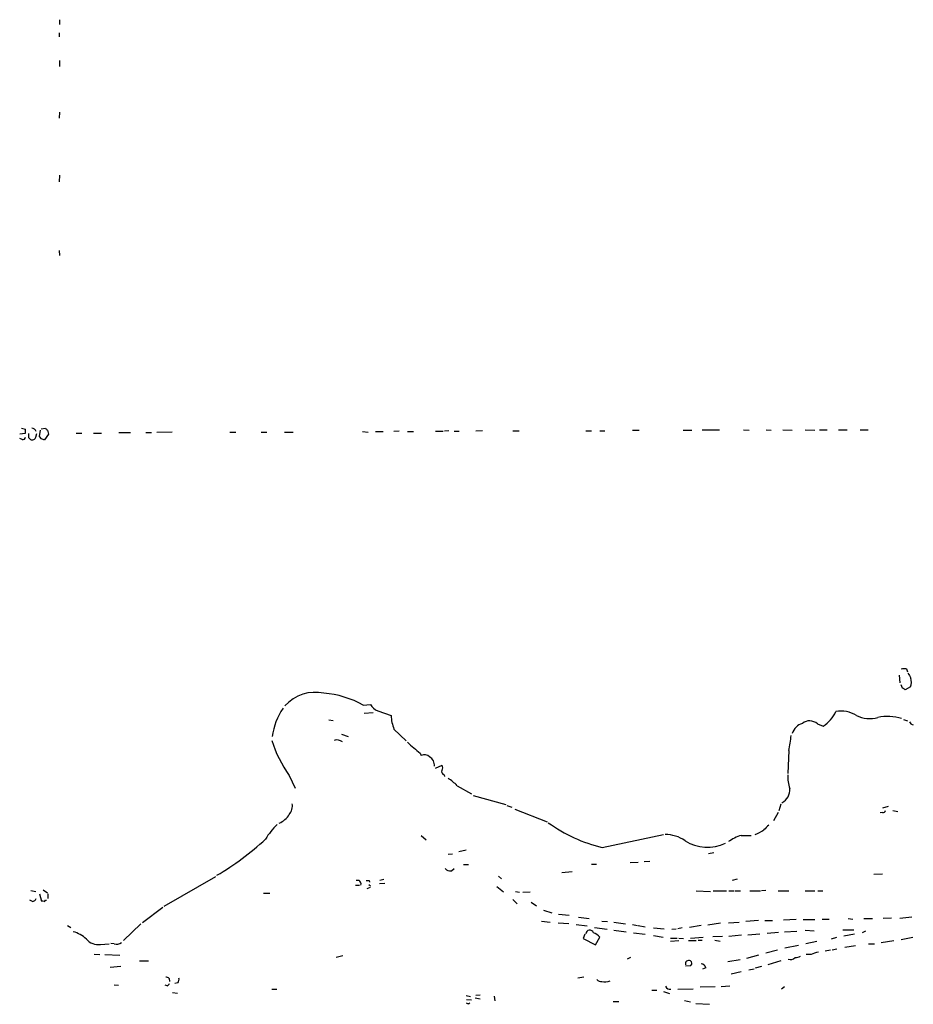
# Model space of a CAD drawing. Extents: x 4 to 1033, y 9 to 885.
# Drawn here: x 34 to 190, y 274 to 445 of the extents above; entities that cross this region are included whole.
import ezdxf

# ---------------------------------------------------------------- set-up
doc = ezdxf.new("R2010")
doc.units = 0
doc.header["$MEASUREMENT"] = 0
doc.layers.add('MAIN', color=5, linetype='CONTINUOUS')

msp = doc.modelspace()

# ---------------------------------------------------------------- linework, layer by layer
at = {"layer": 'MAIN'}
for p, q in [((41.2327, 445.4313), (41.2327, 444.5846)), ((41.148, 443.1453), (41.148, 442.4679)), ((41.2327, 438.3193), (41.2327, 437.3033)), ((41.2327, 429.3446), (41.148, 428.3286)), ((41.2327, 418.4226), (41.148, 417.2373)), ((41.148, 405.2993), (41.2327, 404.4526)), ((35.2213, 373.4646), (34.29, 373.3799)), ((34.6287, 374.3959), (35.306, 374.2266)), ((37.084, 372.8719), (37.2533, 373.4646)), ((37.7613, 372.9566), (37.9307, 374.0573)), ((38.0153, 374.3113), (38.7773, 374.3959)), ((39.2853, 373.3799), (38.608, 372.3639)), ((39.116, 374.0573), (39.2853, 373.3799)), ((44.1113, 373.5493), (45.1273, 373.5493)), ((47.1593, 373.5493), (48.514, 373.5493)), ((51.562, 373.6339), (53.594, 373.6339)), ((56.2187, 373.6339), (57.2347, 373.6339)), ((60.7907, 373.7186), (58.166, 373.6339)), ((70.866, 373.7186), (71.882, 373.7186)), ((76.2847, 373.7186), (77.3007, 373.7186)), ((80.3487, 373.7186), (81.8727, 373.7186)), ((93.8953, 373.8033), (94.9113, 373.7186)), ((96.1813, 373.8033), (97.536, 373.8033)), ((100.33, 373.8879), (99.3987, 373.8033)), ((101.7693, 373.8033), (102.7853, 373.8033)), ((106.5953, 373.8879), (107.95, 373.8879)), ((108.966, 373.9726), (108.204, 373.8879)), ((109.8973, 373.8879), (110.744, 373.8879)), ((114.808, 373.9726), (113.6227, 373.8879)), ((120.0573, 373.9726), (121.158, 373.9726)), ((132.7573, 373.9726), (133.7733, 373.9726)), ((135.2127, 373.9726), (136.0593, 373.9726)), ((140.8853, 374.0573), (142.0707, 374.0573)), ((149.6907, 374.0573), (151.2147, 374.0573)), ((152.9927, 374.1419), (156.0407, 374.1419)), ((160.1893, 374.1419), (161.2053, 374.0573)), ((164.1687, 374.1419), (165.0153, 374.0573)), ((167.0473, 374.1419), (168.656, 374.0573)), ((170.942, 374.1419), (172.6353, 374.0573)), ((173.3973, 374.1419), (174.752, 374.1419)), ((176.6993, 374.1419), (178.2233, 374.1419)), ((180.5093, 374.1419), (181.864, 374.1419)), ((34.7133, 372.4486), (34.29, 372.6179)), ((35.814, 372.7873), (36.1527, 372.4486)), ((38.1, 372.5333), (37.7613, 372.9566)), ((188.5527, 332.5706), (188.722, 332.0626)), ((187.2827, 331.4699), (187.3673, 330.1153)), ((187.8753, 329.1839), (187.6213, 329.7766)), ((189.23, 329.4379), (188.2987, 328.9299)), ((94.0647, 326.2206), (95.3347, 326.3899)), ((96.6047, 325.2893), (98.8907, 324.4426)), ((88.0533, 323.6806), (88.8153, 323.5959)), ((94.234, 324.8659), (95.758, 324.9506)), ((188.0447, 323.7653), (188.722, 323.5113)), ((99.3987, 322.0719), (101.5153, 320.0399)), ((173.0587, 323.0033), (174.0747, 322.5799)), ((90.2547, 321.2253), (91.44, 320.8019)), ((103.9707, 317.9233), (104.14, 317.4999)), ((168.0633, 318.3466), (167.894, 314.3673)), ((106.5953, 315.2986), (107.7807, 315.8066)), ((81.1953, 314.0286), (82.2113, 311.8273)), ((108.1193, 314.1133), (108.204, 313.8593)), ((110.4053, 312.2506), (112.8607, 310.8113)), ((113.1993, 310.5573), (118.872, 308.9486)), ((119.0413, 308.7793), (119.888, 308.5253)), ((120.396, 308.1866), (126.0687, 305.9853)), ((166.7087, 309.0333), (166.37, 307.8479)), ((185.3353, 308.6099), (184.404, 308.3559)), ((166.2007, 307.5939), (165.4387, 306.1546)), ((184.404, 307.5939), (183.9807, 307.5093)), ((186.182, 307.9326), (187.0287, 307.7633)), ((104.14, 303.6146), (104.9867, 302.8526)), ((135.636, 301.4979), (146.304, 303.7839)), ((159.766, 303.6146), (161.544, 303.6146)), ((108.7967, 300.3126), (109.5587, 300.3973)), ((110.6593, 300.8206), (111.9293, 301.0746)), ((155.0247, 300.5666), (154.0933, 300.3973)), ((111.506, 298.5346), (112.3527, 298.5346)), ((133.7733, 298.6193), (134.62, 298.6193)), ((140.462, 298.8733), (141.9013, 298.9579)), ((142.9173, 299.0426), (143.9333, 299.1273)), ((68.326, 296.4179), (59.3513, 291.2533)), ((109.3893, 297.4339), (109.8973, 297.8573)), ((117.602, 296.5026), (118.11, 296.0793)), ((128.6087, 297.1799), (130.3867, 297.3493)), ((182.88, 296.8413), (184.404, 296.9259)), ((92.71, 294.9786), (93.3873, 294.9786)), ((95.25, 294.5553), (94.6573, 294.3013)), ((94.996, 295.0633), (95.3347, 294.8093)), ((95.0807, 295.7406), (95.1653, 295.4866)), ((96.8587, 295.2326), (97.79, 295.3173)), ((97.6207, 295.9099), (96.9433, 295.7406)), ((117.2633, 294.7246), (118.4487, 293.7933)), ((159.0887, 295.9946), (158.242, 295.7406)), ((36.2373, 294.0473), (37.084, 293.8779)), ((37.7613, 293.4546), (38.1, 292.1846)), ((38.354, 294.1319), (39.116, 293.6239)), ((39.2007, 293.4546), (39.2007, 292.6079)), ((76.708, 293.5393), (77.8087, 293.5393)), ((120.5653, 293.8779), (121.2427, 293.7086)), ((121.8353, 293.7086), (123.1053, 293.7933)), ((151.9767, 293.9626), (154.432, 293.8779)), ((154.94, 293.9626), (157.226, 293.9626)), ((157.6493, 293.9626), (158.496, 293.9626)), ((158.6653, 293.9626), (159.6813, 293.9626)), ((161.29, 293.9626), (163.1527, 293.9626)), ((164.084, 294.0473), (163.322, 293.9626)), ((166.2007, 293.9626), (168.0633, 293.9626)), ((170.942, 293.9626), (172.6353, 293.9626)), ((173.1433, 293.9626), (173.99, 293.9626)), ((36.4913, 292.0999), (36.068, 292.3539)), ((38.7773, 292.3539), (38.9467, 292.3539)), ((59.182, 291.0839), (55.626, 288.3746)), ((120.0573, 292.4386), (120.8193, 291.6766)), ((123.2747, 292.0153), (124.206, 291.3379)), ((125.3913, 290.5759), (126.8307, 290.1526)), ((128.016, 289.8986), (129.8787, 289.7293)), ((131.4873, 289.3906), (133.35, 289.1366)), ((189.484, 289.3906), (187.3673, 289.1366)), ((42.5873, 287.9513), (43.18, 287.6126)), ((55.372, 288.2053), (52.324, 285.3266)), ((125.0527, 288.7133), (126.5767, 288.5439)), ((127.9313, 288.3746), (129.794, 288.2899)), ((131.064, 288.1206), (133.0113, 287.8666)), ((134.2813, 287.6126), (136.4827, 287.2739)), ((135.5513, 288.7133), (136.5673, 288.6286)), ((137.668, 288.5439), (139.7, 288.2053)), ((140.8853, 288.1206), (141.732, 287.9513)), ((141.9013, 287.9513), (143.0867, 287.6973)), ((152.8233, 287.9513), (150.7913, 287.6126)), ((154.0087, 288.0359), (156.21, 288.3746)), ((157.5647, 288.3746), (159.4273, 288.5439)), ((162.814, 288.7979), (160.6127, 288.6286)), ((163.9147, 288.7979), (165.2693, 288.7979)), ((169.3333, 288.9673), (167.132, 288.8826)), ((170.6033, 288.9673), (172.6353, 288.9673)), ((173.9053, 289.0519), (175.0907, 289.0519)), ((178.3927, 289.1366), (179.2393, 289.0519)), ((181.102, 289.1366), (182.626, 289.1366)), ((185.928, 289.2213), (184.4887, 289.1366)), ((132.588, 286.4273), (132.334, 285.6653)), ((134.4507, 284.5646), (135.2127, 285.9193)), ((137.668, 287.1046), (139.7847, 286.8506)), ((141.0547, 286.6813), (143.0867, 286.4273)), ((144.526, 287.5279), (146.3887, 287.3586)), ((144.526, 286.1733), (146.2193, 285.9193)), ((147.7433, 287.2739), (148.5053, 287.3586)), ((149.5213, 287.5279), (148.7593, 287.3586)), ((150.9607, 285.7499), (153.162, 285.9193)), ((154.8553, 286.0039), (156.5487, 286.0886)), ((157.6493, 286.0886), (159.8507, 286.3426)), ((160.9513, 286.3426), (163.068, 286.5119)), ((164.338, 286.5966), (166.2853, 286.7659)), ((167.3013, 286.8506), (169.5027, 286.9353)), ((170.942, 287.1046), (172.466, 287.0199)), ((177.4613, 287.1893), (179.4087, 287.1893)), ((179.4933, 286.4273), (177.6307, 286.0886)), ((181.4407, 286.9353), (180.848, 286.6813)), ((187.6213, 285.4959), (189.6533, 285.9193)), ((48.3447, 284.6493), (49.8687, 284.7339)), ((50.7153, 284.7339), (50.1227, 284.8186)), ((132.334, 285.6653), (134.4507, 284.5646)), ((147.4893, 285.7499), (148.6747, 285.7499)), ((147.4893, 285.2419), (148.9287, 285.3266)), ((148.9287, 285.7499), (149.7753, 285.6653)), ((150.622, 285.3266), (151.9767, 285.3266)), ((152.3153, 285.4113), (152.9927, 285.4113)), ((155.194, 285.4113), (156.1253, 285.2419)), ((169.7567, 284.4799), (167.386, 283.9719)), ((172.974, 285.1573), (171.0267, 284.7339)), ((176.3607, 285.8346), (175.4293, 285.5806)), ((179.6627, 284.3953), (177.8, 284.1413)), ((181.9487, 284.7339), (182.9647, 284.7339)), ((184.15, 284.9879), (186.3513, 285.3266)), ((47.244, 282.9559), (48.26, 282.8713)), ((49.1067, 282.8713), (51.7313, 282.7866)), ((89.3233, 282.4479), (90.5087, 282.7019)), ((162.814, 282.7866), (160.6973, 282.1939)), ((166.116, 283.6333), (164.084, 283.1253)), ((171.958, 282.8713), (171.1113, 282.8713)), ((174.4133, 283.5486), (175.3447, 283.7179)), ((175.5987, 283.7179), (176.4453, 283.8873)), ((50.038, 280.6699), (51.9007, 280.8393)), ((55.118, 281.7706), (56.7267, 281.7706)), ((140.5467, 282.3633), (139.954, 282.1093)), ((150.114, 280.9239), (151.0453, 281.0086)), ((157.48, 281.6859), (159.5967, 282.0246)), ((162.306, 280.5853), (163.4067, 280.8393)), ((166.7087, 281.7706), (164.4227, 281.0933)), ((153.67, 280.5853), (153.0773, 280.3313)), ((159.766, 279.9079), (158.0727, 279.4846)), ((161.1207, 280.2466), (162.052, 280.4159)), ((50.7153, 277.6219), (51.4773, 277.5373)), ((59.944, 277.4526), (59.6053, 277.5373)), ((60.2827, 278.7226), (60.3673, 278.2146)), ((61.8067, 277.9606), (61.2987, 277.8759)), ((132.4187, 278.9766), (131.4027, 278.8073)), ((157.8187, 277.3679), (156.2947, 277.2833)), ((60.8753, 276.2673), (61.722, 276.1826)), ((78.1473, 276.8599), (78.994, 276.8599)), ((111.9293, 275.7593), (112.6913, 275.5899)), ((114.3847, 275.8439), (113.6227, 275.7593)), ((116.84, 275.6746), (116.9247, 274.8279)), ((144.272, 276.6906), (145.1187, 276.6906)), ((146.304, 276.4366), (147.32, 276.0979)), ((148.7593, 276.8599), (151.4687, 276.9446)), ((155.2787, 277.2833), (152.654, 277.1986)), ((167.3013, 277.2833), (166.7933, 276.8599)), ((112.014, 275.0819), (112.8607, 274.9973)), ((112.4373, 274.3199), (112.6067, 274.4893)), ((113.538, 275.3359), (114.3847, 275.1666)), ((137.4987, 274.7433), (138.5147, 274.7433)), ((149.9447, 274.9126), (150.9607, 274.6586)), ((151.892, 274.4046), (154.2627, 274.2353))]:
    msp.add_line(p, q, dxfattribs=at)
for centre, radius, start, end in [((33.7411, 374.0148), 1.5792, 339.609571, 7.70781), ((205.1139, 373.1259), 169.3002, 179.885375, 180.114592), ((36.3822, 373.5782), 0.8181, 15.971371, 88.283812), ((123.5841, 458.889), 119.7133, 224.893835, 225.123052), ((34.8451, 372.8907), 0.4613, 253.399492, 357.664214), ((36.4702, 372.9862), 0.6244, 239.43442, 349.451375), ((-3.9959, 245.4486), 133.8753, 71.443733, 71.672916), ((188.2986, 330.2016), 2.3826, 83.877836, 106.515207), ((400.7539, 458.3962), 246.8725, 210.848186, 211.077349), ((186.9862, 330.327), 2.4135, 338.38418, 15.251787), ((187.8332, 328.6338), 0.5517, 32.460041, 85.623597), ((85.7462, 321.3099), 7.1775, 78.259389, 137.749401), ((85.921, 312.0037), 16.3841, 60.195131, 85.499241), ((89.1833, 319.4565), 11.0337, 145.458581, 172.996137), ((97.2011, 327.2606), 2.0595, 205.009667, 253.167257), ((106.2201, 324.7734), 7.3369, 182.584194, 201.605204), ((169.9041, 328.4182), 7.1749, 305.540184, 332.632465), ((177.2497, 320.5585), 4.6642, 56.382502, 102.0498), ((182.1378, 329.1479), 5.2399, 243.893153, 285.717848), ((185.293, 315.7214), 8.5603, 73.627457, 101.698477), ((171.3058, 320.4381), 2.7895, 108.211514, 161.788486), ((171.6944, 321.4338), 2.0796, 49.000947, 127.30687), ((189.8168, 323.6444), 0.8144, 201.805329, 264.446932), ((89.4794, 318.7228), 1.4865, 50.546792, 109.438111), ((150.3226, 322.5549), 18.233, 346.655424, 355.017383), ((97.7543, 326.1181), 20.5026, 196.997431, 216.132672), ((105.1131, 322.6219), 4.3845, 220.302505, 239.229875), ((106.2138, 321.6906), 4.3845, 220.302505, 239.229875), ((104.6814, 316.3626), 1.2596, 44.530373, 115.456305), ((104.8134, 315.8156), 1.6225, 353.690617, 61.831749), ((106.9711, 315.4107), 0.9012, 323.550995, 26.058953), ((108.3068, 314.716), 0.6312, 165.382563, 252.71908), ((104.1472, 305.9778), 8.8607, 45.067214, 58.34967), ((175.3985, 313.9759), 7.5058, 178.951088, 197.310217), ((165.7952, 311.4861), 2.451, 296.21796, 6.007171), ((79.4211, 308.7398), 2.3133, 320.080267, 9.406945), ((78.148, 309.0113), 3.517, 291.155526, 330.047397), ((184.4717, 308.0427), 0.4539, 261.421795, 345.960695), ((86.6923, 297.3036), 11.1703, 132.968119, 149.712106), ((141.866, 327.4436), 26.6832, 234.148431, 256.497936), ((375.8435, 93.2944), 299.354, 134.885409, 135.114591), ((146.459, 297.4471), 6.3376, 55.711901, 89.104939), ((162.5601, 295.2751), 8.7951, 108.52312, 124.609043), ((159.9353, 310.261), 6.8687, 289.439757, 303.689605), ((44.5405, 338.0108), 47.8205, 300.178964, 312.824424), ((153.9123, 308.6017), 7.0785, 236.731541, 296.373197), ((109.1839, 298.5422), 1.1272, 217.418896, 280.499437), ((93.0487, 295.1715), 0.6232, 341.969171, 114.052103), ((94.8267, 422.7405), 127.0002, 269.885409, 270.114592), ((36.4124, 292.9108), 0.8147, 275.557346, 338.173778), ((38.2269, 291.7189), 0.4827, 52.11877, 105.242626), ((38.481, 292.3962), 0.2993, 278.124688, 351.875312), ((42.3882, 281.9709), 5.0287, 45.874984, 76.01709), ((133.4577, 286.4125), 0.7074, 22.333874, 171.922587), ((132.5139, 283.1968), 3.8335, 45.250475, 65.362339), ((47.9182, 287.2273), 2.6131, 219.063546, 279.393832), ((51.0963, 286.1309), 1.448, 254.744881, 307.874984), ((169.0499, 284.6161), 2.2557, 272.899444, 297.610188), ((173.9056, 279.1447), 4.2049, 99.27348, 117.59252), ((150.6643, 281.2732), 0.579, 59.209342, 198.10322), ((150.7711, 281.3638), 0.4487, 307.666685, 65.010871), ((152.7777, 280.3378), 0.9259, 15.502582, 87.177148), ((168.4021, 283.0262), 1.0099, 245.213765, 318.974719), ((59.6304, 278.0191), 0.9594, 47.162672, 86.438195), ((59.6479, 278.172), 0.778, 292.371723, 337.628278), ((61.0449, 278.5532), 0.9651, 322.120851, 15.264491), ((135.4545, 279.2001), 0.9902, 220.782042, 275.60984), ((136.1587, 280.1661), 2.0438, 252.711364, 294.021694), ((147.4351, 277.7128), 0.8642, 203.521564, 279.249765), ((154.5333, 401.4045), 133.8752, 251.443679, 251.672862)]:
    msp.add_arc(centre, radius, start, end, dxfattribs=at)

doc.saveas('drawing.dxf')
